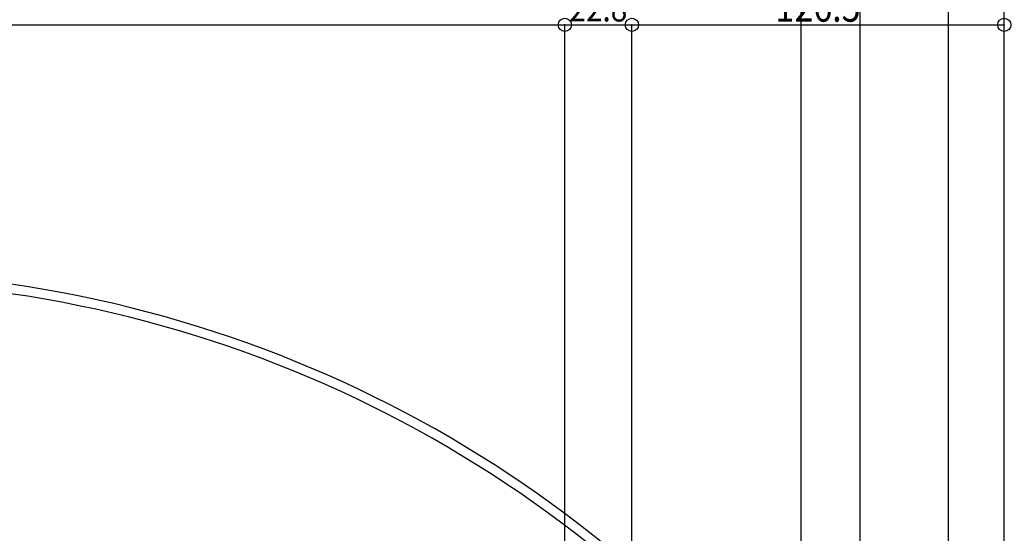
# Model space of a CAD drawing. Extents: x -210 to 210, y -148 to 148.
# Drawn here: x 21 to 132, y 31 to 89 of the extents above; entities that cross this region are included whole.
import ezdxf
from ezdxf.enums import TextEntityAlignment as Align

# ---------------------------------------------------------------- set-up
doc = ezdxf.new("R2010")
doc.units = 0
doc.header["$LTSCALE"] = 10
doc.header["$PDMODE"] = 32
doc.header["$PDSIZE"] = 1.5
doc.layers.add('寸法', color=80, linetype='CONTINUOUS')
doc.layers.add('通り芯', color=15, linetype='CONTINUOUS')
doc.styles.add('TextStyle03', font='MONOTXT', dxfattribs={"height": 1, "bigfont": 'BIGFONT'})

# ---------------------------------------------------------------- blocks, each defined once
blk = doc.blocks.new('*DIM_0036')
at = {"layer": '寸法', "color": 0, "linetype": 'BYBLOCK'}
blk.add_line((109.296485, 9.061953), (109.296485, 101.3027), dxfattribs=at)
blk = doc.blocks.new('*DIM_0038')
at = {"layer": '寸法', "color": 0, "linetype": 'BYBLOCK'}
for p in [(109.296485, 101.3027), (125.963153, 9.061953)]:
    blk.add_line(p, (125.963153, 101.3027), dxfattribs=at)
at = {"layer": '寸法', "color": 0}
for p in [(109.296485, 101.3027), (125.963153, 101.3027)]:
    blk.add_point(p, dxfattribs=at)
at = {"layer": '寸法', "color": 0, "linetype": 'CONTINUOUS', "style": 'TextStyle03'}
blk.add_text('50', height=3.5, dxfattribs=at).set_placement((115.7625, 101.65), (119.4875, 101.65), align=Align.FIT)
blk = doc.blocks.new('*DIM_0040')
at = {"layer": '寸法', "color": 0, "linetype": 'BYBLOCK'}
blk.add_line((132.296475, -28.85953), (132.296475, 101.3027), dxfattribs=at)
blk = doc.blocks.new('*DIM_0042')
at = {"layer": '寸法', "color": 0, "linetype": 'BYBLOCK'}
for p in [(90.129817, 88.853023), (132.296475, -26.85953)]:
    blk.add_line(p, (132.296475, 88.853023), dxfattribs=at)
at = {"layer": '寸法', "color": 0}
blk.add_point((132.296475, 88.853023), dxfattribs=at)
at = {"layer": '寸法', "color": 0, "linetype": 'CONTINUOUS', "style": 'TextStyle03'}
blk.add_text('126.5', height=3.5, dxfattribs=at).set_placement((106.375, 89.2), (116.025, 89.2), align=Align.FIT)
blk = doc.blocks.new('*DIM_0086')
at = {"layer": '寸法', "color": 0, "linetype": 'BYBLOCK'}
for p, q in [((109.296485, 94.466447), (109.296485, 95.430263)), ((109.296485, 95.430263), (115.963153, 95.430263)), ((115.963153, 12.29529), (115.963153, 95.430263))]:
    blk.add_line(p, q, dxfattribs=at)
at = {"layer": '寸法', "color": 0}
for p in [(109.296485, 95.430263), (115.963153, 95.430263)]:
    blk.add_point(p, dxfattribs=at)
at = {"layer": '寸法', "color": 0, "linetype": 'CONTINUOUS', "style": 'TextStyle03'}
blk.add_text('20', height=3, dxfattribs=at).set_placement((111.03125, 95.8), (114.21875, 95.8), align=Align.FIT)
blk = doc.blocks.new('*DIM_0087')
at = {"layer": '寸法', "color": 0, "linetype": 'BYBLOCK'}
for p, q in [((115.963153, 12.29529), (115.963153, 95.430263)), ((115.963153, 95.430263), (125.963153, 95.430263)), ((125.963153, 10.061953), (125.963153, 95.430263))]:
    blk.add_line(p, q, dxfattribs=at)
at = {"layer": '寸法', "color": 0}
blk.add_point((125.963153, 95.430263), dxfattribs=at)
at = {"layer": '寸法', "color": 0, "linetype": 'CONTINUOUS', "style": 'TextStyle03'}
blk.add_text('30', height=3, dxfattribs=at).set_placement((119.35625, 95.8), (122.54375, 95.8), align=Align.FIT)
blk = doc.blocks.new('*DIM_0163')
at = {"layer": '寸法', "linetype": 'CONTINUOUS'}
for p in [(82.529888, 88.853023), (90.12982, -49.104233)]:
    blk.add_line(p, (90.12982, 88.853023), dxfattribs=at)
at = {"layer": '寸法'}
blk.add_point((90.12982, 88.853023), dxfattribs=at)
at = {"layer": '寸法', "linetype": 'CONTINUOUS', "style": 'TextStyle03'}
blk.add_text('22.8', height=3, dxfattribs=at).set_placement((83.04375, 89.225), (89.60625, 89.225), align=Align.FIT)
blk = doc.blocks.new('*DIM_0164')
at = {"layer": '寸法', "linetype": 'CONTINUOUS'}
for p in [(-82.529888, 88.853023), (82.529888, -50.169697)]:
    blk.add_line(p, (82.529888, 88.853023), dxfattribs=at)
at = {"layer": '寸法'}
blk.add_point((82.529888, 88.853023), dxfattribs=at)

msp = doc.modelspace()

# ---------------------------------------------------------------- linework, layer by layer
at = {"layer": '通り芯', "linetype": 'CONTINUOUS'}
for radius, start in [(137.881648, 37.563014), (136.806155, 37.380674)]:
    msp.add_arc((0, -76.995332), radius, start, 90, dxfattribs=at)

# ---------------------------------------------------------------- block references
at = {"layer": '寸法', "linetype": 'CONTINUOUS'}
for name in ['*DIM_0036', '*DIM_0038', '*DIM_0040', '*DIM_0086', '*DIM_0087', '*DIM_0164', '*DIM_0042', '*DIM_0163']:
    msp.add_blockref(name, (0, 0), dxfattribs=at)

doc.saveas('drawing.dxf')
